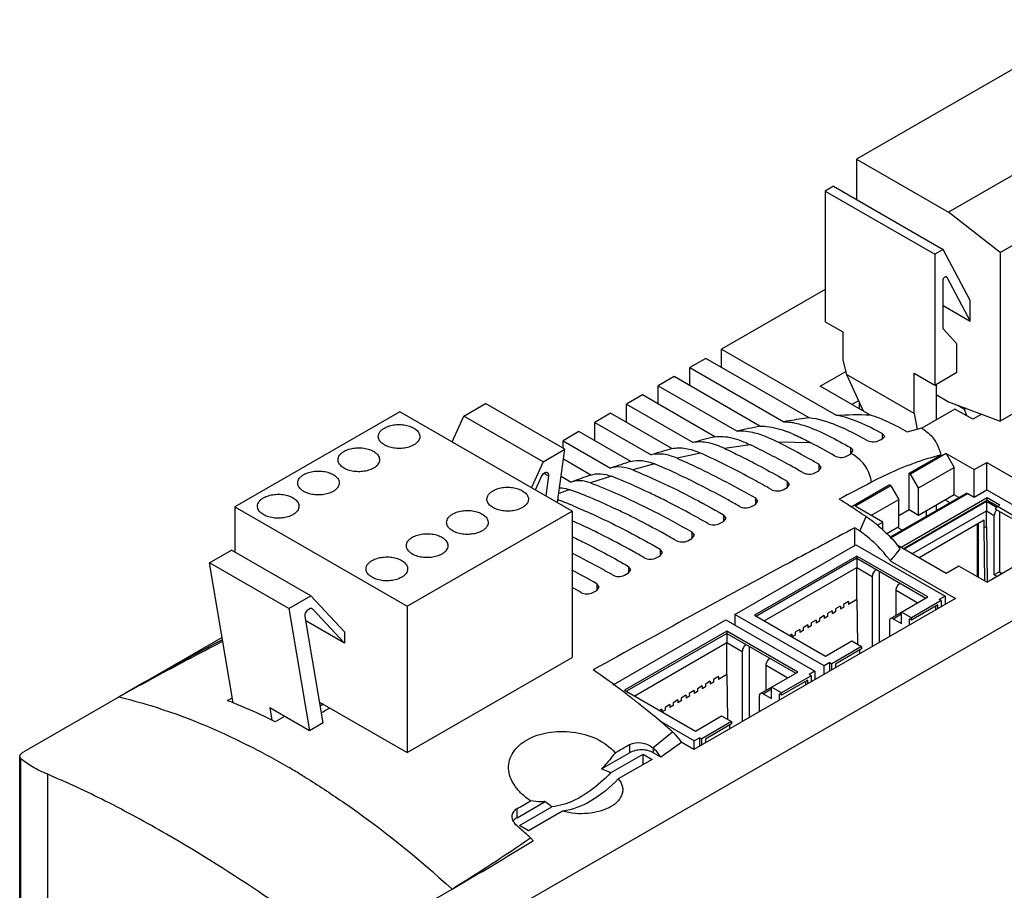
# Model space of a CAD drawing. Units: millimetres. Extents: x 37 to 232, y 29 to 347.
# Drawn here: x 47 to 134, y 234 to 311 of the extents above; entities that cross this region are included whole.
import ezdxf

# ---------------------------------------------------------------- set-up
doc = ezdxf.new("R2010")
doc.units = ezdxf.units.MM
doc.header["$LTSCALE"] = 24.429524
doc.layers.get('0').update_dxf_attribs({"linetype": 'CONTINUOUS'})
doc.layers.add('_1', color=7, linetype='CONTINUOUS')

msp = doc.modelspace()

# ---------------------------------------------------------------- linework, layer by layer
at = {"color": 7, "linetype": 'Continuous'}
for p, q in [((118.428, 287.376), (109.185, 282.04)), ((185.197, 286.734), (85.639, 229.254)), ((109.185, 280.407), (109.185, 282.04)), ((109.185, 282.04), (119.397, 276.144)), ((107.771, 281.224), (106.356, 280.407)), ((116.978, 275.908), (107.771, 281.224)), ((106.356, 278.774), (106.356, 280.407)), ((106.356, 280.407), (114.733, 275.571)), ((104.942, 279.591), (103.528, 278.774)), ((112.603, 275.168), (104.942, 279.591)), ((117.967, 278.741), (120.248, 280.058)), ((103.528, 277.141), (103.528, 278.774)), ((103.528, 278.774), (110.555, 274.717)), ((122.411, 276.176), (117.967, 278.741)), ((102.114, 277.958), (100.7, 277.141)), ((108.571, 274.229), (102.114, 277.958)), ((121.38, 277.446), (120.796, 277.108)), ((100.7, 275.508), (100.7, 277.141)), ((100.7, 277.141), (106.639, 273.712)), ((121.467, 276.721), (121.467, 277.252)), ((129.988, 276.7), (127.035, 274.996)), ((131.579, 275.782), (129.988, 276.7)), ((130.237, 277.047), (130.854, 276.69)), ((130.983, 276.765), (130.854, 276.69)), ((131.051, 276.086), (130.854, 276.69)), ((99.285, 276.325), (97.871, 275.508)), ((104.75, 273.169), (99.285, 276.325)), ((132.375, 276.241), (131.579, 275.782)), ((97.871, 273.875), (97.871, 275.508)), ((97.871, 275.508), (102.899, 272.606)), ((96.457, 274.692), (95.043, 273.875)), ((101.079, 272.023), (96.457, 274.692)), ((123.504, 274.509), (123.504, 274.002)), ((123.723, 274.24), (123.504, 274.509)), ((123.504, 274.002), (123.723, 274.24)), ((95.043, 273.204), (95.043, 273.875)), ((95.043, 273.875), (99.288, 271.424)), ((111.732, 273.515), (109.447, 273.18)), ((117.133, 273.694), (114.217, 273.731)), ((120.675, 273.259), (120.675, 272.727)), ((97.522, 270.811), (95.081, 272.22)), ((107.287, 272.77), (105.215, 272.307)), ((120.322, 272.495), (120.675, 272.681)), ((120.749, 272.727), (120.895, 272.966)), ((125.894, 270.964), (128.716, 272.594)), ((129.217, 272.72), (126.035, 270.883)), ((129.217, 272.72), (129.924, 271.495)), ((129.217, 272.72), (131.692, 271.291)), ((103.21, 271.803), (101.258, 271.266)), ((117.847, 271.774), (117.847, 271.19)), ((118.067, 271.478), (117.847, 271.774)), ((117.847, 271.19), (118.067, 271.478)), ((126.742, 269.658), (129.924, 271.495)), ((129.924, 269.046), (129.924, 271.495)), ((131.692, 271.291), (132.823, 271.944)), ((132.823, 269.495), (132.823, 271.944)), ((132.823, 271.944), (139.612, 268.025)), ((94.869, 270.71), (95.779, 270.184)), ((99.351, 270.701), (97.481, 270.113)), ((117.493, 271.003), (117.847, 271.19)), ((125.894, 267.698), (125.894, 270.964)), ((125.894, 270.964), (126.035, 270.883)), ((126.742, 269.658), (126.035, 270.883)), ((131.692, 268.842), (131.692, 271.291)), ((114.665, 269.502), (115.019, 269.69)), ((115.019, 270.276), (115.019, 269.69)), ((115.238, 269.979), (115.019, 270.276)), ((115.019, 269.69), (115.238, 269.979)), ((120.723, 267.979), (124.126, 269.944)), ((124.268, 269.862), (121.086, 268.025)), ((124.268, 269.862), (124.126, 269.944)), ((124.268, 269.862), (124.975, 268.637)), ((126.742, 267.209), (126.742, 269.658)), ((112.19, 268.77), (112.19, 268.183)), ((112.41, 268.473), (112.19, 268.77)), ((130.991, 269.175), (124.227, 265.27)), ((124.285, 265.202), (131.141, 269.16)), ((132.873, 268.772), (125.201, 264.343)), ((129.924, 269.046), (126.742, 267.209)), ((130.346, 268.802), (129.924, 269.046)), ((131.141, 269.16), (131.692, 268.842)), ((131.692, 268.842), (132.823, 269.495)), ((132.823, 269.495), (138.48, 266.229)), ((132.873, 268.568), (132.873, 268.772)), ((134.004, 268.119), (132.873, 268.772)), ((111.837, 267.994), (112.19, 268.183)), ((112.19, 268.183), (112.41, 268.473)), ((123.56, 266.596), (121.086, 268.025)), ((122.5, 267.209), (124.975, 268.637)), ((124.975, 266.188), (124.975, 268.637)), ((125.378, 264.241), (132.873, 268.568)), ((132.788, 268.437), (125.448, 264.2)), ((133.69, 267.917), (132.788, 268.437)), ((133.74, 268.002), (132.845, 268.519)), ((132.873, 268.568), (133.807, 268.029)), ((133.786, 267.993), (134.004, 268.119)), ((135.201, 267.177), (133.786, 267.993)), ((109.362, 267.256), (109.362, 266.667)), ((109.581, 266.958), (109.362, 267.256)), ((109.362, 266.667), (109.581, 266.958)), ((121.493, 265.811), (122.06, 267.097)), ((125.894, 267.698), (124.975, 267.168)), ((126.742, 267.209), (125.894, 267.698)), ((126.156, 263.792), (132.788, 267.621)), ((132.788, 266.233), (132.788, 267.621)), ((132.788, 267.621), (133.495, 267.213)), ((133.495, 261.905), (133.495, 267.213)), ((133.603, 267.765), (135.017, 266.948)), ((133.948, 267.565), (133.948, 262.167)), ((109.008, 266.477), (109.362, 266.667)), ((121.064, 264.543), (121.064, 266.106)), ((123.09, 266.325), (123.56, 266.596)), ((123.56, 265.9), (123.56, 266.596)), ((124.975, 266.188), (123.909, 265.573)), ((132.59, 266.772), (126.792, 263.424)), ((131.989, 261.73), (131.989, 266.425)), ((132.095, 261.669), (132.095, 266.486)), ((132.59, 266.119), (132.59, 266.772)), ((132.59, 266.119), (132.788, 266.233)), ((132.658, 261.344), (132.59, 266.119)), ((132.788, 266.233), (132.859, 261.249)), ((106.533, 265.734), (106.533, 265.143)), ((106.753, 265.435), (106.533, 265.734)), ((106.533, 265.143), (106.753, 265.435)), ((106.18, 264.952), (106.533, 265.143)), ((110.373, 258.37), (121.149, 264.592)), ((121.149, 264.592), (129.104, 259.999)), ((129.217, 262.024), (124.839, 264.552)), ((103.351, 263.419), (103.705, 263.611)), ((103.705, 264.203), (103.705, 263.611)), ((103.925, 263.904), (103.705, 264.203)), ((103.705, 263.611), (103.925, 263.904)), ((121.241, 263.584), (112.12, 258.317)), ((121.241, 263.584), (121.241, 263.379)), ((127.57, 259.93), (121.241, 263.584)), ((100.876, 262.664), (100.876, 262.071)), ((101.096, 262.365), (100.876, 262.664)), ((121.241, 263.379), (112.296, 258.215)), ((112.973, 257.789), (121.241, 262.563)), ((121.241, 263.379), (127.393, 259.828)), ((121.241, 259.705), (121.241, 262.563)), ((121.241, 262.563), (122.62, 261.767)), ((124.227, 263.149), (130.045, 259.791)), ((130.349, 262.677), (129.217, 262.024)), ((132.824, 261.248), (130.349, 262.677)), ((132.824, 261.248), (136.006, 263.085)), ((100.523, 261.877), (100.876, 262.071)), ((100.876, 262.071), (101.096, 262.365)), ((122.62, 261.767), (122.62, 255.504)), ((123.256, 255.872), (123.256, 262.216)), ((133.948, 262.167), (133.495, 261.905)), ((133.728, 261.771), (133.495, 261.905)), ((133.948, 262.167), (134.181, 262.032)), ((98.048, 261.117), (98.048, 260.522)), ((98.268, 260.817), (98.048, 261.117)), ((98.048, 260.522), (98.268, 260.817)), ((97.695, 260.328), (98.048, 260.522)), ((124.741, 258.303), (124.741, 260.542)), ((124.741, 260.542), (126.686, 259.419)), ((125.236, 258.583), (127.57, 259.93)), ((129.104, 259.999), (128.595, 259.705)), ((129.104, 259.999), (129.104, 259.248)), ((130.045, 259.791), (106.71, 246.319)), ((119.767, 259.103), (119.343, 258.858)), ((119.77, 259.101), (119.77, 258.856)), ((120.067, 259.027), (119.77, 258.856)), ((120.488, 259.519), (120.064, 259.274)), ((120.064, 259.274), (120.067, 259.027)), ((121.241, 259.705), (120.492, 259.272)), ((120.492, 259.517), (120.492, 259.272)), ((121.241, 259.705), (121.299, 255.712)), ((128.772, 259.603), (126.12, 258.072)), ((128.454, 259.215), (126.12, 257.868)), ((128.277, 258.77), (128.277, 259.113)), ((128.454, 258.872), (128.454, 259.215)), ((128.772, 259.603), (128.595, 259.705)), ((128.772, 259.603), (128.772, 259.056)), ((110.373, 258.37), (110.373, 257.423)), ((118.328, 253.778), (110.373, 258.37)), ((112.12, 258.317), (118.448, 254.663)), ((118.324, 258.27), (117.9, 258.025)), ((118.328, 258.268), (118.328, 258.023)), ((118.625, 258.195), (118.328, 258.023)), ((119.046, 258.687), (118.621, 258.442)), ((118.621, 258.442), (118.625, 258.195)), ((119.049, 258.685), (119.049, 258.44)), ((119.346, 258.611), (119.049, 258.44)), ((119.343, 258.858), (119.346, 258.611)), ((124.244, 258.015), (125.234, 258.587)), ((124.494, 257.991), (125.236, 258.419)), ((125.236, 257.562), (125.236, 258.583)), ((126.12, 258.072), (125.236, 258.583)), ((99.514, 252.101), (109.553, 257.897)), ((109.553, 257.897), (117.508, 253.304)), ((116.882, 257.437), (116.458, 257.192)), ((116.885, 257.435), (116.885, 257.19)), ((117.182, 257.362), (116.885, 257.19)), ((117.603, 257.854), (117.179, 257.609)), ((117.179, 257.609), (117.182, 257.362)), ((117.607, 257.852), (117.607, 257.607)), ((117.904, 257.778), (117.607, 257.607)), ((117.9, 258.025), (117.904, 257.778)), ((124.14, 257.786), (124.14, 256.382)), ((124.494, 257.991), (125.236, 257.562)), ((125.943, 257.423), (125.943, 257.97)), ((126.12, 257.868), (125.943, 257.97)), ((126.12, 257.868), (126.12, 258.072)), ((109.645, 256.888), (100.523, 251.622)), ((109.645, 256.684), (100.7, 251.52)), ((109.645, 256.888), (109.645, 256.684)), ((115.973, 253.235), (109.645, 256.888)), ((109.645, 256.684), (115.796, 253.132)), ((115.439, 256.605), (115.263, 256.503)), ((115.443, 256.602), (115.443, 256.398)), ((115.74, 256.529), (115.478, 256.378)), ((116.161, 257.021), (115.736, 256.776)), ((115.736, 256.776), (115.74, 256.529)), ((116.164, 257.019), (116.164, 256.774)), ((116.461, 256.945), (116.164, 256.774)), ((116.458, 257.192), (116.461, 256.945)), ((64.643, 256.324), (46.96, 246.115)), ((101.377, 251.094), (109.645, 255.868)), ((109.645, 253.01), (109.645, 255.868)), ((109.645, 255.868), (111.023, 255.072)), ((111.66, 249.176), (111.66, 255.521)), ((118.448, 254.663), (120.782, 256.011)), ((121.665, 255.5), (119.014, 253.969)), ((120.782, 256.011), (121.665, 255.5)), ((121.665, 255.5), (121.665, 255.296)), ((111.023, 255.072), (111.023, 248.809)), ((121.665, 255.296), (119.332, 253.949)), ((121.489, 255.194), (121.489, 254.851)), ((113.145, 251.607), (113.145, 253.847)), ((113.145, 253.847), (115.089, 252.724)), ((118.837, 254.071), (118.328, 253.778)), ((118.328, 253.026), (118.328, 253.778)), ((118.837, 253.32), (118.837, 254.071)), ((118.837, 254.071), (119.014, 253.969)), ((119.014, 253.422), (119.014, 253.969)), ((119.332, 253.949), (119.332, 253.606)), ((109.645, 253.01), (108.895, 252.577)), ((109.645, 253.01), (109.702, 249.017)), ((113.64, 251.887), (115.973, 253.235)), ((117.175, 252.908), (114.524, 251.377)), ((117.508, 253.304), (116.999, 253.01)), ((117.175, 252.908), (116.999, 253.01)), ((117.175, 252.908), (117.175, 252.361)), ((117.508, 253.304), (117.508, 252.553)), ((107.449, 251.991), (107.025, 251.746)), ((107.453, 251.989), (107.453, 251.744)), ((108.17, 252.408), (107.746, 252.163)), ((107.746, 252.163), (107.75, 251.916)), ((108.174, 252.406), (108.174, 252.161)), ((108.471, 252.332), (108.174, 252.161)), ((108.892, 252.824), (108.467, 252.579)), ((108.467, 252.579), (108.471, 252.332)), ((108.895, 252.822), (108.895, 252.577)), ((116.857, 252.52), (114.524, 251.173)), ((116.68, 252.075), (116.68, 252.418)), ((116.857, 252.177), (116.857, 252.52)), ((100.523, 251.622), (106.852, 247.968)), ((106.007, 251.159), (105.582, 250.914)), ((106.01, 251.156), (106.01, 250.912)), ((106.728, 251.575), (106.304, 251.33)), ((106.304, 251.33), (106.307, 251.083)), ((106.731, 251.573), (106.731, 251.328)), ((107.028, 251.499), (106.731, 251.328)), ((107.025, 251.746), (107.028, 251.499)), ((107.75, 251.916), (107.453, 251.744)), ((112.647, 251.32), (113.637, 251.892)), ((112.897, 251.295), (113.64, 251.724)), ((112.897, 251.295), (113.64, 250.867)), ((113.64, 250.867), (113.64, 251.887)), ((114.524, 251.377), (113.64, 251.887)), ((114.347, 250.728), (114.347, 251.275)), ((114.524, 251.173), (114.347, 251.275)), ((114.524, 251.173), (114.524, 251.377)), ((65.125, 250.691), (65.545, 250.936)), ((73.672, 250.352), (73.396, 250.193)), ((104.564, 250.326), (104.14, 250.081)), ((104.568, 250.324), (104.568, 250.079)), ((104.865, 250.25), (104.568, 250.079)), ((105.285, 250.742), (104.861, 250.497)), ((104.861, 250.497), (104.865, 250.25)), ((105.289, 250.74), (105.289, 250.495)), ((105.586, 250.667), (105.289, 250.495)), ((105.582, 250.914), (105.586, 250.667)), ((106.307, 251.083), (106.01, 250.912)), ((112.544, 251.091), (112.544, 249.687)), ((103.843, 249.909), (103.666, 249.807)), ((103.846, 249.907), (103.846, 249.703)), ((104.143, 249.834), (103.882, 249.683)), ((104.14, 250.081), (104.143, 249.834)), ((106.731, 247.082), (103.638, 248.868)), ((106.852, 247.968), (109.185, 249.315)), ((110.069, 248.805), (107.417, 247.274)), ((110.069, 248.601), (107.736, 247.254)), ((109.185, 249.315), (110.069, 248.805)), ((109.892, 248.499), (109.892, 248.156)), ((110.069, 248.805), (110.069, 248.601)), ((103.055, 246.477), (104.805, 247.896)), ((100.983, 246.763), (100.983, 246.033)), ((106.71, 246.319), (105.589, 246.966)), ((107.241, 247.376), (106.731, 247.082)), ((106.731, 246.319), (106.731, 247.082)), ((107.241, 246.625), (107.241, 247.376)), ((107.241, 247.376), (107.417, 247.274)), ((107.417, 246.727), (107.417, 247.274)), ((107.736, 247.254), (107.736, 246.911)), ((98.481, 244.589), (100.983, 246.033)), ((99.285, 244.237), (102.185, 245.911)), ((102.185, 244.972), (102.185, 245.911)), ((102.185, 245.911), (102.998, 245.441)), ((103.104, 246.033), (103.104, 246.434)), ((103.104, 246.033), (103.748, 245.661)), ((46.594, 92.049), (46.594, 245.691)), ((46.684, 245.513), (46.594, 245.691)), ((46.684, 92.101), (46.684, 245.513)), ((102.998, 245.441), (99.969, 243.692)), ((49.088, 209.944), (49.088, 244.106)), ((90.942, 240.236), (93.444, 241.68)), ((90.942, 240.236), (90.942, 241.045)), ((91.154, 239.542), (94.053, 241.216)), ((94.996, 240.821), (91.967, 239.072)), ((91.967, 239.072), (91.154, 239.542)), ((92.371, 238.186), (92.313, 238.15)), ((92.371, 238.186), (92.313, 238.15)), ((76.658, 228.968), (85.144, 233.867))]:
    msp.add_line(p, q, dxfattribs=at)
for centre, radius, start, end in [((123.341, 225.99), 50.322, 97.26477, 99.30795), ((128.741, 196.979), 79.837, 101.66215, 103.16691), ((124.499, 218.633), 57.769, 99.26102, 99.7326), ((132.681, 252.216), 23.469, 103.91975, 107.18915), ((134.597, 173.215), 104.313, 104.44782, 105.54642), ((110.608, 263.136), 12.366, 67.00645, 68.9231), ((134.069, 247.869), 28.188, 112.01167, 112.78895), ((141.558, 148.942), 129.565, 106.50396, 107.36002), ((74.764, 194.387), 89.915, 60.33818, 61.8871), ((120.671, 272.966), 0.224, 359.9975, 8.02167), ((148.824, 126.213), 153.428, 108.1309, 108.83622), ((156.252, 104.815), 176.08, 109.4841, 110.08672), ((791.208, -998.825), 1434.384, 117.785943, 117.91564), ((141.802, 133.464), 143.657, 108.74181, 109.16159), ((78.035, 224.61), 47.003, 67.51753, 69.40508), ((72.649, 206.016), 70.01, 63.16419, 63.47575), ((71.876, 192.54), 89.874, 56.65687, 57.87264), ((74.557, 196.64), 84.975, 56.01163, 56.64757), ((114.214, 255.449), 14.044, 52.0399, 56.03683), ((134.33, 267.139), 0.845, 141.24919, 158.74447), ((75.055, 198.691), 81.62, 55.32202, 55.68733), ((115.058, 256.555), 12.653, 50.04679, 51.97168), ((114.79, 256.12), 11.784, 52.94248, 55.33135), ((114.993, 256.391), 11.445, 52.2905, 52.93313), ((115.076, 256.511), 11.299, 41.84179, 52.25034), ((114.232, 255.892), 13.708, 37.46374, 39.24777), ((94.052, 288.785), 39.595, 319.65011, 321.67229), ((53.308, 182.719), 90.266, 60.28788, 61.88775), ((47.15, 173.475), 99.971, 60.33121, 60.85222), ((201.729, -2.395), 292.6, 117.93204, 119.99645), ((55.317, 191.892), 74.73, 52.89286, 55.41987), ((54.816, 191.227), 75.561, 52.43917, 52.89401), ((54.404, 190.693), 76.236, 51.68386, 52.43873), ((45.472, 201.077), 53.365, 67.81836, 68.39045), ((53.858, 190.002), 77.117, 51.1823, 51.68404), ((53.472, 189.52), 77.734, 51.01747, 51.18275), ((52.261, 188.041), 79.646, 49.43567, 51.00979), ((50.786, 186.315), 81.916, 48.74277, 49.43738), ((-11.552, 410.243), 200.951, 305.01377, 305.65715), ((37.946, 189.196), 64.404, 62.97158, 63.21651), ((37.216, 187.773), 66.002, 61.33193, 62.96833), ((102.339, 245.609), 1.125, 47.19702, 50.53618), ((35.659, 184.907), 69.265, 59.76286, 61.33883), ((34.165, 182.327), 72.246, 58.80779, 59.76964), ((33.362, 180.997), 73.8, 58.37275, 58.80966), ((30.078, 170.735), 91.839, 48.15734, 48.49253), ((29.472, 170.057), 92.749, 47.82493, 48.15742), ((-18.102, 399.881), 195.5, 301.87787, 304.32636), ((-52.94, 473.187), 276.298, 299.9843, 301.71611), ((28.952, 169.483), 93.524, 47.49459, 47.82493)]:
    msp.add_arc(centre, radius, start, end, dxfattribs=at)
for points, knots in [([(122.09, 273.928), (121.246, 274.399), (119.62, 275.242), (117.843, 275.825), (116.978, 275.908)], [0, 0, 0, 0, 0.526188, 1, 1, 1, 1]), ([(123.504, 274.509), (122.829, 274.88), (121.507, 275.541), (120.094, 276.017), (119.397, 276.144)], [0, 0, 0, 0, 0.521123, 1, 1, 1, 1]), ([(125.745, 274.636), (125.2, 274.958), (124.118, 275.538), (122.978, 276.001), (122.411, 276.176)], [0, 0, 0, 0, 0.51594, 1, 1, 1, 1]), ([(112.603, 275.168), (112.798, 275.175), (113.637, 275.145), (114.456, 274.905), (115.055, 274.674)], [0, 0, 0, 0, 0.233008, 1, 1, 1, 1]), ([(114.733, 275.571), (114.778, 275.57), (114.961, 275.563), (115.143, 275.545), (115.28, 275.527)], [0, 0, 0, 0, 0.245929, 1, 1, 1, 1]), ([(115.28, 275.527), (115.401, 275.511), (115.903, 275.428), (116.394, 275.287), (116.759, 275.161)], [0, 0, 0, 0, 0.240878, 1, 1, 1, 1]), ([(116.759, 275.161), (117.428, 274.929), (118.754, 274.323), (120.028, 273.625), (120.675, 273.259)], [0, 0, 0, 0, 0.487913, 1, 1, 1, 1]), ([(127.035, 274.996), (127.163, 274.915), (127.617, 274.598), (128.009, 274.186), (128.228, 273.847)], [0, 0, 0, 0, 0.272015, 1, 1, 1, 1]), ([(108.571, 274.229), (109.074, 274.299), (110.192, 274.19), (111.207, 273.77), (111.732, 273.515)], [0, 0, 0, 0, 0.46519, 1, 1, 1, 1]), ([(112.715, 274.386), (112.53, 274.45), (111.833, 274.668), (111.088, 274.765), (110.555, 274.717)], [0, 0, 0, 0, 0.268171, 1, 1, 1, 1]), ([(114.217, 273.731), (114.092, 273.794), (113.602, 274.036), (113.099, 274.252), (112.715, 274.386)], [0, 0, 0, 0, 0.256639, 1, 1, 1, 1]), ([(115.439, 274.519), (115.58, 274.459), (116.155, 274.204), (116.715, 273.918), (117.133, 273.694)], [0, 0, 0, 0, 0.244965, 1, 1, 1, 1]), ([(122.09, 273.928), (122.25, 273.839), (122.613, 273.757), (122.986, 273.788), (123.15, 273.857)], [0, 0, 0, 0, 0.508106, 1, 1, 1, 1]), ([(104.75, 273.169), (105.145, 273.255), (106.036, 273.252), (106.864, 272.961), (107.287, 272.77)], [0, 0, 0, 0, 0.464933, 1, 1, 1, 1]), ([(109.447, 273.18), (108.98, 273.398), (108.071, 273.745), (107.08, 273.791), (106.639, 273.712)], [0, 0, 0, 0, 0.535081, 1, 1, 1, 1]), ([(109.447, 273.18), (109.913, 272.962), (111.8, 272.052), (113.645, 271.058), (115.019, 270.276)], [0, 0, 0, 0, 0.245589, 1, 1, 1, 1]), ([(116.433, 271.026), (116.042, 271.248), (114.495, 272.115), (112.923, 272.936), (111.732, 273.515)], [0, 0, 0, 0, 0.25342, 1, 1, 1, 1]), ([(117.847, 271.774), (117.545, 271.946), (116.347, 272.619), (115.134, 273.266), (114.217, 273.731)], [0, 0, 0, 0, 0.252551, 1, 1, 1, 1]), ([(120.893, 272.997), (120.889, 273.022), (120.854, 273.134), (120.755, 273.214), (120.675, 273.259)], [0, 0, 0, 0, 0.215138, 1, 1, 1, 1]), ([(128.228, 273.847), (128.292, 273.749), (128.516, 273.358), (128.657, 272.921), (128.716, 272.594)], [0, 0, 0, 0, 0.260883, 1, 1, 1, 1]), ([(105.215, 272.307), (104.828, 272.475), (104.066, 272.724), (103.255, 272.695), (102.899, 272.606)], [0, 0, 0, 0, 0.534824, 1, 1, 1, 1]), ([(105.215, 272.307), (105.799, 272.053), (108.172, 270.972), (110.477, 269.745), (112.19, 268.77)], [0, 0, 0, 0, 0.244068, 1, 1, 1, 1]), ([(113.604, 269.524), (113.08, 269.823), (111.011, 270.975), (108.896, 272.046), (107.287, 272.77)], [0, 0, 0, 0, 0.254883, 1, 1, 1, 1]), ([(119.261, 272.52), (119.42, 272.43), (119.788, 272.354), (120.162, 272.411), (120.322, 272.495)], [0, 0, 0, 0, 0.502695, 1, 1, 1, 1]), ([(122.542, 270.168), (122.51, 270.405), (122.397, 270.887), (122.057, 271.583), (121.504, 272.227), (121.02, 272.571), (120.749, 272.727)], [0, 0, 0, 0, 0.221606, 0.454774, 0.710759, 1, 1, 1, 1]), ([(128.716, 272.594), (128.205, 272.464), (126.077, 271.846), (124.034, 270.954), (122.542, 270.168)], [0, 0, 0, 0, 0.238145, 1, 1, 1, 1]), ([(101.258, 271.266), (100.927, 271.4), (100.271, 271.583), (99.586, 271.516), (99.288, 271.424)], [0, 0, 0, 0, 0.533806, 1, 1, 1, 1]), ([(101.079, 272.023), (101.404, 272.114), (102.147, 272.166), (102.853, 271.953), (103.21, 271.803)], [0, 0, 0, 0, 0.465614, 1, 1, 1, 1]), ([(106.69, 270.201), (106.401, 270.346), (105.253, 270.907), (104.089, 271.434), (103.21, 271.803)], [0, 0, 0, 0, 0.253399, 1, 1, 1, 1]), ([(97.522, 270.811), (97.797, 270.901), (98.43, 270.98), (99.043, 270.822), (99.351, 270.701)], [0, 0, 0, 0, 0.466832, 1, 1, 1, 1]), ([(103.914, 268.657), (103.534, 268.847), (102.036, 269.578), (100.508, 270.247), (99.351, 270.701)], [0, 0, 0, 0, 0.25465, 1, 1, 1, 1]), ([(101.258, 271.266), (101.937, 270.991), (104.705, 269.795), (107.377, 268.386), (109.362, 267.256)], [0, 0, 0, 0, 0.242694, 1, 1, 1, 1]), ([(116.433, 271.026), (116.591, 270.936), (116.96, 270.861), (117.334, 270.919), (117.493, 271.003)], [0, 0, 0, 0, 0.502531, 1, 1, 1, 1]), ([(94.714, 269.669), (94.788, 269.671), (95.104, 269.663), (95.417, 269.587), (95.644, 269.504)], [0, 0, 0, 0, 0.235065, 1, 1, 1, 1]), ([(97.481, 270.113), (97.194, 270.222), (96.62, 270.359), (96.034, 270.272), (95.779, 270.184)], [0, 0, 0, 0, 0.532449, 1, 1, 1, 1]), ([(97.481, 270.113), (98.238, 269.826), (101.343, 268.552), (104.322, 266.992), (106.533, 265.734)], [0, 0, 0, 0, 0.241438, 1, 1, 1, 1]), ([(110.776, 268.014), (110.436, 268.207), (109.089, 268.964), (107.723, 269.687), (106.69, 270.201)], [0, 0, 0, 0, 0.252904, 1, 1, 1, 1]), ([(101.126, 267.111), (100.669, 267.339), (98.876, 268.211), (97.037, 268.992), (95.644, 269.504)], [0, 0, 0, 0, 0.255792, 1, 1, 1, 1]), ([(113.604, 269.524), (113.763, 269.434), (114.132, 269.359), (114.506, 269.418), (114.665, 269.502)], [0, 0, 0, 0, 0.502365, 1, 1, 1, 1]), ([(130.991, 269.175), (131, 269.181), (131.05, 269.199), (131.106, 269.18), (131.141, 269.16)], [0, 0, 0, 0, 0.220855, 1, 1, 1, 1]), ([(96.009, 268.041), (96.653, 267.775), (99.28, 266.623), (101.818, 265.277), (103.705, 264.203)], [0, 0, 0, 0, 0.243026, 1, 1, 1, 1]), ([(107.948, 266.496), (107.641, 266.671), (106.421, 267.356), (105.187, 268.015), (104.254, 268.487)], [0, 0, 0, 0, 0.252586, 1, 1, 1, 1]), ([(110.776, 268.014), (110.934, 267.924), (111.304, 267.849), (111.677, 267.909), (111.837, 267.994)], [0, 0, 0, 0, 0.5022, 1, 1, 1, 1]), ([(132.788, 268.025), (132.788, 267.922), (132.787, 267.787), (132.788, 267.652), (132.788, 267.621)], [0, 0, 0, 0, 0.768009, 1, 1, 1, 1]), ([(132.788, 268.437), (132.788, 268.409), (132.787, 268.272), (132.788, 268.135), (132.788, 268.025)], [0, 0, 0, 0, 0.203458, 1, 1, 1, 1]), ([(133.603, 267.765), (133.612, 267.789), (133.655, 267.877), (133.723, 267.957), (133.786, 267.993)], [0, 0, 0, 0, 0.262963, 1, 1, 1, 1]), ([(105.119, 264.969), (104.787, 265.158), (103.47, 265.898), (102.135, 266.607), (101.126, 267.111)], [0, 0, 0, 0, 0.252836, 1, 1, 1, 1]), ([(133.543, 267.445), (133.535, 267.425), (133.51, 267.35), (133.495, 267.271), (133.495, 267.213)], [0, 0, 0, 0, 0.26693, 1, 1, 1, 1]), ([(98.336, 265.558), (98.128, 265.661), (97.303, 266.069), (96.47, 266.458), (95.841, 266.737)], [0, 0, 0, 0, 0.25243, 1, 1, 1, 1]), ([(121.064, 266.106), (119.118, 265.072), (111.308, 260.901), (103.54, 256.654), (97.73, 253.419)], [0, 0, 0, 0, 0.248937, 1, 1, 1, 1]), ([(107.948, 266.496), (108.106, 266.406), (108.475, 266.331), (108.849, 266.391), (109.008, 266.477)], [0, 0, 0, 0, 0.502034, 1, 1, 1, 1]), ([(123.184, 266.254), (123.331, 266.131), (123.925, 265.609), (124.469, 265.029), (124.848, 264.565)], [0, 0, 0, 0, 0.24223, 1, 1, 1, 1]), ([(95.841, 265.315), (96.262, 265.114), (97.966, 264.278), (99.633, 263.372), (100.876, 262.664)], [0, 0, 0, 0, 0.245947, 1, 1, 1, 1]), ([(102.291, 263.435), (101.962, 263.622), (100.658, 264.355), (99.336, 265.057), (98.336, 265.558)], [0, 0, 0, 0, 0.252815, 1, 1, 1, 1]), ([(105.119, 264.969), (105.277, 264.879), (105.647, 264.805), (106.021, 264.866), (106.18, 264.952)], [0, 0, 0, 0, 0.501868, 1, 1, 1, 1]), ([(99.462, 261.892), (99.161, 262.063), (97.966, 262.736), (96.756, 263.383), (95.842, 263.846)], [0, 0, 0, 0, 0.252551, 1, 1, 1, 1]), ([(102.291, 263.435), (102.449, 263.344), (102.819, 263.27), (103.192, 263.333), (103.351, 263.419)], [0, 0, 0, 0, 0.501702, 1, 1, 1, 1]), ([(124.227, 263.149), (124.169, 263.228), (123.935, 263.536), (123.687, 263.833), (123.494, 264.049)], [0, 0, 0, 0, 0.2524, 1, 1, 1, 1]), ([(121.241, 263.379), (121.241, 263.326), (121.24, 263.054), (121.241, 262.782), (121.241, 262.563)], [0, 0, 0, 0, 0.195218, 1, 1, 1, 1]), ([(99.462, 261.892), (99.62, 261.802), (99.991, 261.728), (100.364, 261.791), (100.523, 261.877)], [0, 0, 0, 0, 0.501536, 1, 1, 1, 1]), ([(122.974, 262.379), (122.869, 262.319), (122.703, 262.127), (122.62, 261.888), (122.62, 261.767)], [0, 0, 0, 0, 0.499996, 1, 1, 1, 1]), ([(124.741, 260.542), (124.741, 260.663), (124.824, 260.903), (124.99, 261.094), (125.095, 261.154)], [0, 0, 0, 0, 0.5, 1, 1, 1, 1]), ([(96.634, 260.34), (96.792, 260.25), (97.163, 260.177), (97.536, 260.241), (97.695, 260.328)], [0, 0, 0, 0, 0.50137, 1, 1, 1, 1]), ([(124.244, 258.015), (124.21, 257.996), (124.152, 257.923), (124.14, 257.834), (124.14, 257.786)], [0, 0, 0, 0, 0.449962, 1, 1, 1, 1]), ([(124.494, 257.991), (124.453, 258.014), (124.37, 258.048), (124.278, 258.035), (124.244, 258.015)], [0, 0, 0, 0, 0.550038, 1, 1, 1, 1]), ([(109.645, 256.684), (109.645, 256.631), (109.643, 256.359), (109.645, 256.087), (109.645, 255.868)], [0, 0, 0, 0, 0.195218, 1, 1, 1, 1]), ([(64.686, 255.96), (63.902, 255.555), (60.803, 253.941), (57.729, 252.279), (55.445, 251.013)], [0, 0, 0, 0, 0.252635, 1, 1, 1, 1]), ([(111.377, 255.684), (111.272, 255.623), (111.106, 255.432), (111.023, 255.193), (111.023, 255.072)], [0, 0, 0, 0, 0.499996, 1, 1, 1, 1]), ([(113.145, 253.847), (113.145, 253.968), (113.228, 254.207), (113.393, 254.399), (113.498, 254.459)], [0, 0, 0, 0, 0.5, 1, 1, 1, 1]), ([(112.647, 251.32), (112.614, 251.301), (112.556, 251.227), (112.544, 251.139), (112.544, 251.091)], [0, 0, 0, 0, 0.449962, 1, 1, 1, 1]), ([(112.897, 251.295), (112.856, 251.319), (112.773, 251.353), (112.681, 251.34), (112.647, 251.32)], [0, 0, 0, 0, 0.550038, 1, 1, 1, 1]), ([(55.445, 251.013), (56.398, 250.784), (60.359, 249.691), (64.176, 248.099), (66.968, 246.69)], [0, 0, 0, 0, 0.238545, 1, 1, 1, 1]), ([(69.368, 248.802), (69.056, 248.956), (67.822, 249.553), (66.567, 250.106), (65.62, 250.493)], [0, 0, 0, 0, 0.253786, 1, 1, 1, 1]), ([(92.157, 241.742), (91.869, 241.93), (91.345, 242.337), (90.718, 243.054), (90.31, 243.826), (90.145, 244.619), (90.237, 245.392), (90.572, 246.102), (91.12, 246.718), (92.128, 247.421), (93.764, 247.949), (95.924, 247.987), (98.038, 247.404), (99.243, 246.553), (99.694, 246.036)], [0, 0, 0, 0, 0.0675, 0.129506, 0.185677, 0.237098, 0.286176, 0.335897, 0.388784, 0.446298, 0.575601, 0.719288, 0.865262, 1, 1, 1, 1]), ([(104.805, 247.896), (104.879, 247.831), (105.171, 247.549), (105.419, 247.223), (105.589, 246.966)], [0, 0, 0, 0, 0.240846, 1, 1, 1, 1]), ([(99.694, 246.036), (99.801, 246.096), (100.072, 246.243), (100.497, 246.495), (100.822, 246.673), (100.983, 246.763)], [0, 0, 0, 0, 0.249161, 0.625792, 1, 1, 1, 1]), ([(100.983, 246.763), (101.287, 246.935), (102.066, 247.01), (102.765, 246.716), (103.055, 246.477)], [0, 0, 0, 0, 0.482623, 1, 1, 1, 1]), ([(46.594, 245.691), (46.593, 245.768), (46.7, 245.95), (46.86, 246.057), (46.96, 246.115)], [0, 0, 0, 0, 0.401089, 1, 1, 1, 1]), ([(99.694, 246.036), (99.599, 245.907), (99.218, 245.406), (98.805, 244.929), (98.481, 244.589)], [0, 0, 0, 0, 0.253655, 1, 1, 1, 1]), ([(103.104, 246.033), (102.953, 246.12), (102.603, 246.247), (102.043, 246.308), (101.483, 246.247), (101.133, 246.12), (100.983, 246.033)], [0, 0, 0, 0, 0.237244, 0.500001, 0.762757, 1, 1, 1, 1]), ([(103.748, 245.661), (103.7, 245.733), (103.507, 246.007), (103.287, 246.265), (103.104, 246.434)], [0, 0, 0, 0, 0.256112, 1, 1, 1, 1]), ([(49.088, 244.106), (48.621, 244.302), (47.779, 244.706), (47.004, 245.233), (46.684, 245.513)], [0, 0, 0, 0, 0.544038, 1, 1, 1, 1]), ([(59.688, 238.766), (57.896, 239.801), (54.418, 241.696), (50.829, 243.374), (49.088, 244.106)], [0, 0, 0, 0, 0.522905, 1, 1, 1, 1]), ([(99.285, 244.237), (99.082, 244.02), (98.287, 243.224), (97.386, 242.528), (96.669, 242.114)], [0, 0, 0, 0, 0.264119, 1, 1, 1, 1]), ([(98.481, 244.589), (98.554, 244.565), (98.83, 244.468), (99.098, 244.345), (99.285, 244.237)], [0, 0, 0, 0, 0.260775, 1, 1, 1, 1]), ([(72.062, 243.835), (73.185, 243.144), (77.78, 240.142), (82.067, 236.68), (85.144, 233.867)], [0, 0, 0, 0, 0.240291, 1, 1, 1, 1]), ([(99.969, 243.692), (99.234, 242.927), (97.73, 241.668), (95.87, 240.92), (94.996, 240.821)], [0, 0, 0, 0, 0.546906, 1, 1, 1, 1]), ([(99.969, 243.692), (100.129, 243.51), (100.321, 243.192), (100.385, 242.724), (100.319, 242.255), (99.97, 241.683), (99.262, 241.156), (98.326, 240.779), (96.879, 240.516), (95.721, 240.609), (94.996, 240.821)], [0, 0, 0, 0, 0.098406, 0.14395, 0.189482, 0.288, 0.405363, 0.542475, 0.693699, 1, 1, 1, 1]), ([(93.444, 241.68), (93.332, 241.668), (92.903, 241.638), (92.467, 241.673), (92.157, 241.742)], [0, 0, 0, 0, 0.260471, 1, 1, 1, 1]), ([(94.053, 241.216), (93.995, 241.25), (93.777, 241.384), (93.575, 241.545), (93.444, 241.68)], [0, 0, 0, 0, 0.264505, 1, 1, 1, 1]), ([(96.669, 242.114), (96.451, 241.988), (95.632, 241.559), (94.724, 241.276), (94.053, 241.216)], [0, 0, 0, 0, 0.272108, 1, 1, 1, 1]), ([(90.502, 240.346), (90.502, 240.483), (90.586, 240.774), (90.813, 240.971), (90.942, 241.045)], [0, 0, 0, 0, 0.479692, 1, 1, 1, 1]), ([(90.942, 239.51), (90.813, 239.624), (90.599, 239.874), (90.502, 240.196), (90.502, 240.346)], [0, 0, 0, 0, 0.534915, 1, 1, 1, 1]), ([(90.781, 240.126), (90.758, 240.107), (90.673, 240.032), (90.601, 239.942), (90.563, 239.868)], [0, 0, 0, 0, 0.26868, 1, 1, 1, 1]), ([(71.415, 231.199), (70.425, 231.902), (66.603, 234.556), (62.666, 237.047), (59.688, 238.766)], [0, 0, 0, 0, 0.260933, 1, 1, 1, 1]), ([(92.142, 238.43), (92.162, 238.411), (92.243, 238.334), (92.318, 238.251), (92.371, 238.186)], [0, 0, 0, 0, 0.244568, 1, 1, 1, 1])]:
    msp.add_open_spline(points, degree=3, knots=knots, dxfattribs=at)
for points in [[(119.397, 276.144), (120.4, 276.209), (121.408, 276.23), (122.411, 276.176)], [(120.675, 272.681), (120.701, 272.695), (120.726, 272.71), (120.749, 272.727)], [(74.252, 250.017), (74.001, 249.873), (73.749, 249.73), (73.497, 249.587)], [(70.195, 249.279), (69.92, 249.12), (69.643, 248.961), (69.368, 248.802)], [(90.942, 241.045), (91.347, 241.277), (91.752, 241.51), (92.157, 241.742)], [(90.942, 240.236), (90.886, 240.204), (90.832, 240.167), (90.781, 240.126)]]:
    msp.add_open_spline(points, degree=3, dxfattribs=at)
at = {"layer": '_1', "color": 7, "linetype": 'Continuous'}
for p, q in [((142.787, 311.442), (121.221, 298.99)), ((150.99, 306.706), (129.423, 294.255)), ((134.019, 290.678), (155.586, 303.13)), ((121.221, 298.99), (121.221, 295.398)), ((121.221, 298.99), (129.423, 294.255)), ((119.17, 296.582), (118.428, 296.153)), ((118.428, 296.153), (118.428, 284.477)), ((118.428, 296.153), (128.186, 290.519)), ((119.17, 296.582), (128.928, 290.948)), ((134.019, 290.678), (129.423, 294.255)), ((128.928, 290.948), (128.186, 290.519)), ((131.332, 286.382), (128.928, 290.948)), ((134.019, 290.678), (134.019, 275.622)), ((128.186, 290.519), (128.186, 278.843)), ((128.928, 283.844), (128.928, 288.189)), ((129.186, 288.515), (129.265, 288.469)), ((129.23, 288.507), (129.265, 288.469)), ((129.265, 288.469), (131.332, 284.544)), ((131.332, 284.544), (131.332, 286.382)), ((152.948, 286.551), (134.019, 275.622)), ((128.928, 285.932), (131.332, 284.544)), ((118.428, 284.477), (119.983, 283.579)), ((130.166, 282.517), (128.928, 283.844)), ((119.983, 283.579), (119.983, 281.048)), ((130.166, 279.986), (130.166, 282.517)), ((119.983, 281.048), (120.319, 279.792)), ((120.319, 279.792), (121.793, 276.533)), ((126.347, 276.312), (120.319, 279.792)), ((126.347, 276.312), (126.347, 279.905)), ((126.347, 279.905), (128.186, 278.843)), ((128.186, 278.843), (130.166, 279.986)), ((128.327, 278.925), (128.327, 275.741)), ((128.327, 277.986), (129.423, 277.353)), ((86.186, 276.068), (88.134, 277.193)), ((95.206, 273.11), (88.134, 277.193)), ((129.423, 277.353), (134.019, 275.622)), ((80.498, 276.458), (65.79, 267.967)), ((95.842, 267.599), (80.498, 276.458)), ((85.154, 273.77), (86.186, 276.068)), ((93.257, 271.985), (86.186, 276.068)), ((126.347, 276.312), (126.616, 274.915)), ((93.257, 271.985), (95.206, 273.11)), ((94.538, 268.352), (95.206, 273.11)), ((93.257, 271.985), (92.225, 269.688)), ((92.58, 269.482), (93.112, 270.666)), ((93.344, 270.964), (93.75, 270.729)), ((93.75, 270.729), (93.5, 268.951)), ((65.79, 267.967), (65.79, 263.93)), ((65.79, 267.967), (81.134, 259.108)), ((128.327, 268.123), (128.327, 267.637)), ((129.125, 268.584), (129.529, 268.351)), ((81.134, 259.108), (95.842, 267.599)), ((95.842, 267.599), (95.842, 254.535)), ((127.408, 267.593), (127.408, 267.106)), ((124.883, 266.135), (125.304, 265.892)), ((63.527, 262.986), (65.476, 264.111)), ((72.547, 260.029), (65.476, 264.111)), ((65.62, 250.488), (63.527, 262.986)), ((70.598, 258.904), (63.527, 262.986)), ((70.598, 258.904), (72.547, 260.029)), ((75.548, 256.812), (72.547, 260.029)), ((81.134, 259.108), (81.134, 246.044)), ((70.598, 258.904), (72.426, 247.991)), ((73.646, 248.696), (72.054, 258.203)), ((72.609, 258.925), (72.692, 258.877)), ((72.652, 258.908), (72.692, 258.877)), ((72.692, 258.877), (75.548, 255.816)), ((75.548, 255.816), (72.123, 257.793)), ((75.548, 256.812), (75.548, 255.816)), ((81.134, 246.044), (95.842, 254.535)), ((73.337, 250.545), (81.134, 246.044)), ((68.89, 250.032), (69.073, 248.943)), ((72.426, 247.991), (68.89, 250.032)), ((73.646, 248.696), (72.426, 247.991))]:
    msp.add_line(p, q, dxfattribs=at)
for points, knots in [([(128.928, 288.189), (128.928, 288.217), (128.939, 288.279), (128.977, 288.364), (129.032, 288.44), (129.08, 288.48), (129.105, 288.495)], [0, 0, 0, 0, 0.237245, 0.500002, 0.762758, 1, 1, 1, 1]), ([(129.105, 288.495), (129.126, 288.507), (129.167, 288.524), (129.213, 288.517), (129.23, 288.507)], [0, 0, 0, 0, 0.550768, 1, 1, 1, 1]), ([(78.57, 274.249), (78.57, 274.32), (78.596, 274.467), (78.707, 274.671), (78.883, 274.856), (79.031, 274.958), (79.112, 275.005)], [0, 0, 0, 0, 0.217772, 0.45093, 0.710227, 1, 1, 1, 1]), ([(79.112, 275.005), (79.249, 275.084), (79.559, 275.212), (80.064, 275.313), (80.599, 275.328), (81.119, 275.254), (81.582, 275.1), (81.904, 274.904), (82.093, 274.714), (82.194, 274.566), (82.256, 274.41), (82.27, 274.302), (82.27, 274.249)], [0, 0, 0, 0, 0.128692, 0.270276, 0.417429, 0.561775, 0.695448, 0.812715, 0.864679, 0.912513, 0.957142, 1, 1, 1, 1]), ([(81.728, 273.494), (81.591, 273.415), (81.281, 273.287), (80.776, 273.186), (80.241, 273.171), (79.721, 273.244), (79.258, 273.399), (78.936, 273.595), (78.746, 273.785), (78.646, 273.933), (78.584, 274.089), (78.57, 274.197), (78.57, 274.249)], [0, 0, 0, 0, 0.128692, 0.270276, 0.417429, 0.561775, 0.695448, 0.812715, 0.864679, 0.912513, 0.957142, 1, 1, 1, 1]), ([(82.27, 274.249), (82.27, 274.179), (82.244, 274.032), (82.133, 273.827), (81.957, 273.642), (81.809, 273.541), (81.728, 273.494)], [0, 0, 0, 0, 0.217772, 0.45093, 0.710227, 1, 1, 1, 1]), ([(75.52, 272.931), (75.657, 273.01), (75.967, 273.138), (76.472, 273.239), (77.006, 273.254), (77.527, 273.181), (77.99, 273.026), (78.312, 272.83), (78.501, 272.64), (78.602, 272.492), (78.664, 272.336), (78.678, 272.228), (78.678, 272.176)], [0, 0, 0, 0, 0.128692, 0.270276, 0.417429, 0.561775, 0.695448, 0.812715, 0.864679, 0.912513, 0.957142, 1, 1, 1, 1]), ([(74.978, 272.176), (74.978, 272.246), (75.004, 272.393), (75.115, 272.597), (75.291, 272.782), (75.438, 272.884), (75.52, 272.931)], [0, 0, 0, 0, 0.217772, 0.45093, 0.710227, 1, 1, 1, 1]), ([(78.136, 271.42), (77.999, 271.341), (77.689, 271.213), (77.184, 271.112), (76.649, 271.097), (76.129, 271.17), (75.666, 271.325), (75.343, 271.521), (75.154, 271.711), (75.054, 271.859), (74.992, 272.015), (74.978, 272.123), (74.978, 272.176)], [0, 0, 0, 0, 0.128692, 0.270276, 0.417429, 0.561775, 0.695448, 0.812715, 0.864679, 0.912513, 0.957142, 1, 1, 1, 1]), ([(78.678, 272.176), (78.678, 272.105), (78.652, 271.958), (78.54, 271.754), (78.364, 271.569), (78.217, 271.467), (78.136, 271.42)], [0, 0, 0, 0, 0.217772, 0.45093, 0.710227, 1, 1, 1, 1]), ([(71.386, 270.102), (71.386, 270.172), (71.412, 270.319), (71.523, 270.524), (71.699, 270.709), (71.846, 270.81), (71.928, 270.857)], [0, 0, 0, 0, 0.217772, 0.45093, 0.710227, 1, 1, 1, 1]), ([(71.928, 270.857), (72.065, 270.936), (72.375, 271.064), (72.88, 271.165), (73.414, 271.18), (73.934, 271.107), (74.398, 270.952), (74.72, 270.756), (74.909, 270.566), (75.01, 270.418), (75.072, 270.262), (75.086, 270.154), (75.086, 270.102)], [0, 0, 0, 0, 0.128692, 0.270276, 0.417429, 0.561775, 0.695448, 0.812715, 0.864679, 0.912513, 0.957142, 1, 1, 1, 1]), ([(93.112, 270.666), (93.144, 270.738), (93.225, 270.868), (93.339, 270.972), (93.401, 271.007)], [0, 0, 0, 0, 0.524345, 1, 1, 1, 1]), ([(93.401, 271.007), (93.423, 271.02), (93.467, 271.041), (93.534, 271.057), (93.597, 271.055), (93.635, 271.042), (93.651, 271.032)], [0, 0, 0, 0, 0.289623, 0.549108, 0.782235, 1, 1, 1, 1]), ([(93.651, 271.032), (93.672, 271.02), (93.709, 270.986), (93.744, 270.914), (93.758, 270.826), (93.754, 270.762), (93.75, 270.729)], [0, 0, 0, 0, 0.208559, 0.438227, 0.701465, 1, 1, 1, 1]), ([(74.544, 269.346), (74.407, 269.267), (74.097, 269.139), (73.592, 269.038), (73.057, 269.023), (72.537, 269.097), (72.074, 269.251), (71.751, 269.448), (71.562, 269.637), (71.462, 269.785), (71.4, 269.941), (71.386, 270.049), (71.386, 270.102)], [0, 0, 0, 0, 0.128692, 0.270276, 0.417429, 0.561775, 0.695448, 0.812715, 0.864679, 0.912513, 0.957142, 1, 1, 1, 1]), ([(75.086, 270.102), (75.086, 270.031), (75.06, 269.884), (74.948, 269.68), (74.772, 269.495), (74.625, 269.393), (74.544, 269.346)], [0, 0, 0, 0, 0.217772, 0.45093, 0.710227, 1, 1, 1, 1]), ([(88.799, 269.412), (88.936, 269.491), (89.246, 269.619), (89.751, 269.72), (90.286, 269.735), (90.806, 269.662), (91.269, 269.507), (91.592, 269.311), (91.781, 269.121), (91.881, 268.973), (91.943, 268.817), (91.957, 268.709), (91.957, 268.657)], [0, 0, 0, 0, 0.128692, 0.270276, 0.417429, 0.561775, 0.695448, 0.812715, 0.864679, 0.912513, 0.957142, 1, 1, 1, 1]), ([(67.794, 268.028), (67.794, 268.098), (67.82, 268.245), (67.931, 268.45), (68.107, 268.635), (68.254, 268.736), (68.335, 268.783)], [0, 0, 0, 0, 0.217772, 0.45093, 0.710227, 1, 1, 1, 1]), ([(68.335, 268.783), (68.472, 268.862), (68.782, 268.99), (69.288, 269.091), (69.822, 269.106), (70.342, 269.033), (70.806, 268.878), (71.128, 268.682), (71.317, 268.492), (71.418, 268.344), (71.48, 268.188), (71.494, 268.08), (71.494, 268.028)], [0, 0, 0, 0, 0.128692, 0.270276, 0.417429, 0.561775, 0.695448, 0.812715, 0.864679, 0.912513, 0.957142, 1, 1, 1, 1]), ([(88.257, 268.657), (88.257, 268.727), (88.283, 268.874), (88.395, 269.078), (88.571, 269.263), (88.718, 269.365), (88.799, 269.412)], [0, 0, 0, 0, 0.217772, 0.45093, 0.710227, 1, 1, 1, 1]), ([(70.952, 267.273), (70.815, 267.193), (70.505, 267.066), (69.999, 266.964), (69.465, 266.95), (68.945, 267.023), (68.482, 267.177), (68.159, 267.374), (67.97, 267.563), (67.87, 267.711), (67.808, 267.867), (67.794, 267.975), (67.794, 268.028)], [0, 0, 0, 0, 0.128692, 0.270276, 0.417429, 0.561775, 0.695448, 0.812715, 0.864679, 0.912513, 0.957142, 1, 1, 1, 1]), ([(71.494, 268.028), (71.494, 267.957), (71.468, 267.81), (71.356, 267.606), (71.18, 267.421), (71.033, 267.319), (70.952, 267.273)], [0, 0, 0, 0, 0.217772, 0.45093, 0.710227, 1, 1, 1, 1]), ([(91.415, 267.901), (91.279, 267.822), (90.968, 267.694), (90.463, 267.593), (89.929, 267.578), (89.409, 267.651), (88.945, 267.806), (88.623, 268.002), (88.434, 268.192), (88.333, 268.34), (88.271, 268.496), (88.257, 268.604), (88.257, 268.657)], [0, 0, 0, 0, 0.128692, 0.270276, 0.417429, 0.561775, 0.695448, 0.812715, 0.864679, 0.912513, 0.957142, 1, 1, 1, 1]), ([(91.957, 268.657), (91.957, 268.586), (91.931, 268.439), (91.82, 268.235), (91.644, 268.05), (91.497, 267.948), (91.415, 267.901)], [0, 0, 0, 0, 0.217772, 0.45093, 0.710227, 1, 1, 1, 1]), ([(84.665, 266.583), (84.665, 266.653), (84.691, 266.8), (84.803, 267.005), (84.979, 267.19), (85.126, 267.291), (85.207, 267.338)], [0, 0, 0, 0, 0.217772, 0.45093, 0.710227, 1, 1, 1, 1]), ([(85.207, 267.338), (85.344, 267.417), (85.654, 267.545), (86.159, 267.646), (86.694, 267.661), (87.214, 267.588), (87.677, 267.433), (88, 267.237), (88.189, 267.047), (88.289, 266.899), (88.351, 266.743), (88.365, 266.635), (88.365, 266.583)], [0, 0, 0, 0, 0.128692, 0.270276, 0.417429, 0.561775, 0.695448, 0.812715, 0.864679, 0.912513, 0.957142, 1, 1, 1, 1]), ([(87.823, 265.827), (87.686, 265.748), (87.376, 265.62), (86.871, 265.519), (86.337, 265.504), (85.817, 265.578), (85.353, 265.732), (85.031, 265.929), (84.842, 266.118), (84.741, 266.266), (84.679, 266.422), (84.665, 266.53), (84.665, 266.583)], [0, 0, 0, 0, 0.128692, 0.270276, 0.417429, 0.561775, 0.695448, 0.812715, 0.864679, 0.912513, 0.957142, 1, 1, 1, 1]), ([(88.365, 266.583), (88.365, 266.512), (88.339, 266.365), (88.228, 266.161), (88.052, 265.976), (87.905, 265.874), (87.823, 265.827)], [0, 0, 0, 0, 0.217772, 0.45093, 0.710227, 1, 1, 1, 1]), ([(81.073, 264.509), (81.073, 264.579), (81.099, 264.726), (81.211, 264.931), (81.386, 265.116), (81.534, 265.217), (81.615, 265.264)], [0, 0, 0, 0, 0.217772, 0.45093, 0.710227, 1, 1, 1, 1]), ([(81.615, 265.264), (81.752, 265.343), (82.062, 265.471), (82.567, 265.572), (83.102, 265.587), (83.622, 265.514), (84.085, 265.359), (84.408, 265.163), (84.597, 264.973), (84.697, 264.825), (84.759, 264.669), (84.773, 264.561), (84.773, 264.509)], [0, 0, 0, 0, 0.128692, 0.270276, 0.417429, 0.561775, 0.695448, 0.812715, 0.864679, 0.912513, 0.957142, 1, 1, 1, 1]), ([(84.231, 263.754), (84.094, 263.674), (83.784, 263.547), (83.279, 263.445), (82.744, 263.431), (82.224, 263.504), (81.761, 263.658), (81.439, 263.855), (81.25, 264.044), (81.149, 264.192), (81.087, 264.348), (81.073, 264.456), (81.073, 264.509)], [0, 0, 0, 0, 0.128692, 0.270276, 0.417429, 0.561775, 0.695448, 0.812715, 0.864679, 0.912513, 0.957142, 1, 1, 1, 1]), ([(84.773, 264.509), (84.773, 264.438), (84.747, 264.291), (84.636, 264.087), (84.46, 263.902), (84.312, 263.8), (84.231, 263.754)], [0, 0, 0, 0, 0.217772, 0.45093, 0.710227, 1, 1, 1, 1]), ([(78.023, 263.19), (78.16, 263.269), (78.47, 263.397), (78.975, 263.498), (79.51, 263.513), (80.03, 263.44), (80.493, 263.285), (80.815, 263.089), (81.005, 262.899), (81.105, 262.751), (81.167, 262.595), (81.181, 262.488), (81.181, 262.435)], [0, 0, 0, 0, 0.128692, 0.270276, 0.417429, 0.561775, 0.695448, 0.812715, 0.864679, 0.912513, 0.957142, 1, 1, 1, 1]), ([(77.481, 262.435), (77.481, 262.505), (77.507, 262.652), (77.618, 262.857), (77.794, 263.042), (77.942, 263.143), (78.023, 263.19)], [0, 0, 0, 0, 0.217772, 0.45093, 0.710227, 1, 1, 1, 1]), ([(80.639, 261.68), (80.502, 261.601), (80.192, 261.473), (79.687, 261.372), (79.152, 261.357), (78.632, 261.43), (78.169, 261.585), (77.847, 261.781), (77.658, 261.971), (77.557, 262.118), (77.495, 262.274), (77.481, 262.382), (77.481, 262.435)], [0, 0, 0, 0, 0.128692, 0.270276, 0.417429, 0.561775, 0.695448, 0.812715, 0.864679, 0.912513, 0.957142, 1, 1, 1, 1]), ([(81.181, 262.435), (81.181, 262.364), (81.155, 262.218), (81.044, 262.013), (80.868, 261.828), (80.72, 261.726), (80.639, 261.68)], [0, 0, 0, 0, 0.217772, 0.45093, 0.710227, 1, 1, 1, 1]), ([(72.054, 258.203), (72.044, 258.263), (72.054, 258.396), (72.125, 258.587), (72.241, 258.76), (72.346, 258.851), (72.402, 258.884)], [0, 0, 0, 0, 0.225678, 0.487902, 0.756865, 1, 1, 1, 1]), ([(72.402, 258.884), (72.424, 258.896), (72.468, 258.917), (72.535, 258.933), (72.598, 258.932), (72.636, 258.918), (72.652, 258.908)], [0, 0, 0, 0, 0.28945, 0.548967, 0.78206, 1, 1, 1, 1])]:
    msp.add_open_spline(points, degree=3, knots=knots, dxfattribs=at)

doc.saveas('drawing.dxf')
